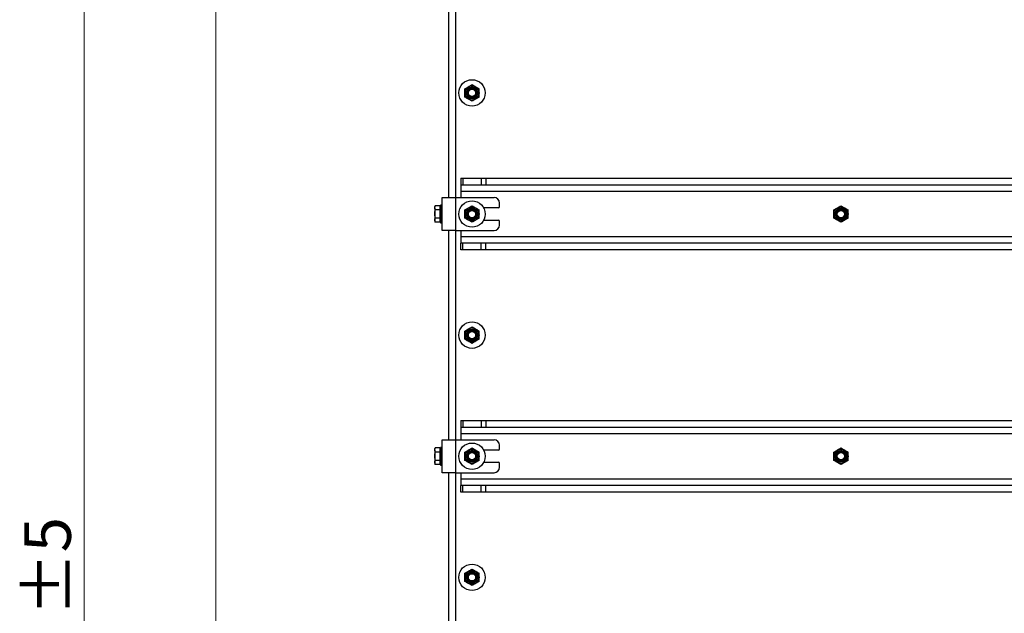
# Model space of a CAD drawing. Units: millimetres. Extents: x 8 to 204, y 4 to 288.
# Drawn here: x 122 to 167, y 233 to 260 of the extents above; entities that cross this region are included whole.
import ezdxf

# ---------------------------------------------------------------- set-up
doc = ezdxf.new("R2010")
doc.units = ezdxf.units.MM
doc.styles.add('SLDTEXTSTYLE0', font='TXT', dxfattribs={"width": 0.7})
doc.dimstyles.new('SLDDIMSTYLE0', dxfattribs={"dimtxt": 2.731911, "dimasz": 2.64, "dimexe": 0, "dimexo": 0.0625, "dimgap": 0.682978, "dimtad": 1, "dimlfac": 20, "dimrnd": 1e-09, "dimzin": 12, "dimdsep": 46, "dimtxsty": 'SLDTEXTSTYLE0', "dimsah": 1, "dimcen": 0.09, "dimadec": 0, "dimazin": 3, "dimtol": 1, "dimtp": 5, "dimtm": 5, "dimtfac": 1, "dimtofl": 0, "dimtmove": 0, "dimatfit": 3, "dimfxl": 0, "dimfrac": 2, "dimtolj": 1, "dimarcsym": 0})

# ---------------------------------------------------------------- blocks, each defined once
blk = doc.blocks.new('_D')
at = {"color": 7, "linetype": 'Continuous', "lineweight": 0}
for p, q in [((140.618, 270.946), (129.738, 270.946)), ((130.738, 181.246), (130.738, 270.946)), ((152.055, 181.246), (129.738, 181.246))]:
    blk.add_line(p, q, dxfattribs=at)
at = {"color": 7, "linetype": 'Continuous', "lineweight": 18}
for points in [[(130.738, 270.946), (130.33, 268.306), (131.146, 268.306)], [(130.738, 181.246), (131.146, 183.886), (130.33, 183.886)]]:
    blk.add_solid(points, dxfattribs=at)
at = {"color": 7, "linetype": 'Continuous', "lineweight": 18, "char_height": 2.1167, "attachment_point": 1, "rotation": 90, "style": 'SLDTEXTSTYLE0'}
for s, insert in [('±5', (128.01, 227.76)), ('1794', (128.01, 221.054))]:
    blk.add_mtext(s, dxfattribs=dict(at, insert=insert))
blk = doc.blocks.new('_D_2')
at = {"color": 7, "linetype": 'Continuous', "lineweight": 0}
for p, q in [((162.596, 281.296), (123.766, 281.296)), ((124.766, 281.296), (124.766, 181.246)), ((152.055, 181.246), (123.766, 181.246))]:
    blk.add_line(p, q, dxfattribs=at)
at = {"color": 7, "linetype": 'Continuous', "lineweight": 18}
for points in [[(124.766, 281.296), (124.358, 278.656), (125.174, 278.656)], [(124.766, 181.246), (125.174, 183.886), (124.358, 183.886)]]:
    blk.add_solid(points, dxfattribs=at)
at = {"color": 7, "linetype": 'Continuous', "lineweight": 18, "char_height": 2.1167, "attachment_point": 1, "rotation": 90, "style": 'SLDTEXTSTYLE0'}
for s, insert in [('±5', (122.037, 232.996)), ('2001', (122.037, 226.168))]:
    blk.add_mtext(s, dxfattribs=dict(at, insert=insert))

msp = doc.modelspace()

# ---------------------------------------------------------------- linework, layer by layer
at = {"color": 7, "linetype": 'Continuous', "lineweight": 25}
for p, q in [((141.31824, 251.99637), (141.31824, 261.49637)), ((141.61824, 261.49637), (141.61824, 251.99637)), ((142.36824, 257.12165), (142.53074, 257.02783)), ((142.04324, 256.93401), (142.20574, 257.02783)), ((142.36824, 256.37109), (142.20574, 256.46491)), ((142.69324, 256.55873), (142.53074, 256.46491)), ((141.86824, 252.87137), (141.86824, 252.57137)), ((141.86824, 252.87137), (141.95611, 252.87137)), ((141.95611, 252.87137), (141.95611, 252.57137)), ((141.95611, 252.87137), (142.78037, 252.87137)), ((142.78037, 252.87137), (142.78037, 252.57137)), ((142.78037, 252.87137), (142.9925, 252.87137)), ((142.9925, 252.87137), (142.9925, 252.57137)), ((142.9925, 252.87137), (185.24397, 252.87137)), ((141.86824, 252.57137), (141.95611, 252.57137)), ((141.86824, 252.57137), (141.86824, 252.27137)), ((186.36824, 252.27137), (141.86824, 252.27137)), ((141.86824, 252.27137), (141.86824, 251.99637)), ((141.95611, 252.57137), (142.78037, 252.57137)), ((142.78037, 252.57137), (142.9925, 252.57137)), ((142.9925, 252.57137), (185.24397, 252.57137)), ((141.01824, 250.49637), (141.01824, 251.99637)), ((141.01824, 251.99637), (141.61824, 251.99637)), ((141.61824, 251.99637), (141.61824, 250.49637)), ((141.61824, 251.99637), (143.36824, 251.99637)), ((143.61824, 251.57137), (143.61824, 251.74637)), ((140.70227, 251.62165), (140.67324, 251.57137)), ((140.67324, 251.52783), (140.67324, 251.57137)), ((140.67324, 251.52783), (140.67324, 251.24637)), ((140.70227, 251.05873), (140.67324, 251.24637)), ((140.67324, 251.24637), (140.67324, 250.96491)), ((140.90824, 251.62165), (140.70227, 251.62165)), ((140.90824, 251.43401), (140.70227, 251.43401)), ((140.90824, 251.62165), (140.90824, 251.52783)), ((140.93824, 251.57137), (140.90824, 251.57137)), ((140.90824, 251.52783), (140.90824, 251.43401)), ((140.90824, 251.43401), (140.90824, 251.24637)), ((140.90824, 251.24637), (140.90824, 251.05873)), ((141.01824, 251.64637), (140.93824, 251.64637)), ((140.93824, 251.64637), (140.93824, 250.84637)), ((142.04324, 251.43401), (142.20574, 251.52783)), ((142.36824, 251.62165), (142.53074, 251.52783)), ((143.56824, 251.52137), (142.90151, 251.52137)), ((158.79324, 251.43401), (158.95574, 251.52783)), ((159.11824, 251.62165), (159.28074, 251.52783)), ((140.70227, 250.87109), (140.67324, 250.96491)), ((140.67324, 250.96491), (140.67324, 250.92137)), ((140.67324, 250.92137), (140.70227, 250.87109)), ((140.90824, 251.05873), (140.70227, 251.05873)), ((140.90824, 250.87109), (140.70227, 250.87109)), ((140.90824, 251.05873), (140.90824, 250.96491)), ((140.90824, 250.96491), (140.90824, 250.87109)), ((140.90824, 250.92137), (140.93824, 250.92137)), ((140.93824, 250.84637), (141.01824, 250.84637)), ((142.36824, 250.87109), (142.20574, 250.96491)), ((142.69324, 251.05873), (142.53074, 250.96491)), ((142.90151, 250.97137), (143.56824, 250.97137)), ((143.61824, 250.74637), (143.61824, 250.92137)), ((159.11824, 250.87109), (158.95574, 250.96491)), ((159.44324, 251.05873), (159.28074, 250.96491)), ((141.61824, 250.49637), (141.01824, 250.49637)), ((141.31824, 240.99637), (141.31824, 250.49637)), ((141.61824, 250.49637), (143.36824, 250.49637)), ((141.61824, 250.49637), (141.61824, 240.99637)), ((141.86824, 250.49637), (141.86824, 250.22137)), ((141.86824, 250.22137), (141.86824, 249.92137)), ((141.86824, 250.22137), (186.36824, 250.22137)), ((141.86824, 249.62137), (141.86824, 249.92137)), ((141.95611, 249.92137), (141.86824, 249.92137)), ((141.95611, 249.62137), (141.95611, 249.92137)), ((142.78037, 249.92137), (141.95611, 249.92137)), ((142.78037, 249.62137), (142.78037, 249.92137)), ((142.9925, 249.92137), (142.78037, 249.92137)), ((142.9925, 249.62137), (142.9925, 249.92137)), ((185.24397, 249.92137), (142.9925, 249.92137)), ((141.95611, 249.62137), (141.86824, 249.62137)), ((142.78037, 249.62137), (141.95611, 249.62137)), ((142.9925, 249.62137), (142.78037, 249.62137)), ((185.24397, 249.62137), (142.9925, 249.62137)), ((142.04324, 245.93401), (142.20574, 246.02783)), ((142.36824, 246.12165), (142.53074, 246.02783)), ((142.36824, 245.37109), (142.20574, 245.46491)), ((142.69324, 245.55873), (142.53074, 245.46491)), ((141.86824, 241.87137), (141.86824, 241.57137)), ((141.86824, 241.87137), (141.95611, 241.87137)), ((141.95611, 241.87137), (141.95611, 241.57137)), ((141.95611, 241.87137), (142.78037, 241.87137)), ((142.78037, 241.87137), (142.78037, 241.57137)), ((142.78037, 241.87137), (142.9925, 241.87137)), ((142.9925, 241.87137), (142.9925, 241.57137)), ((142.9925, 241.87137), (185.24397, 241.87137)), ((141.86824, 241.57137), (141.95611, 241.57137)), ((141.86824, 241.57137), (141.86824, 241.27137)), ((141.95611, 241.57137), (142.78037, 241.57137)), ((142.78037, 241.57137), (142.9925, 241.57137)), ((142.9925, 241.57137), (185.24397, 241.57137)), ((141.01824, 239.49637), (141.01824, 240.99637)), ((141.01824, 240.99637), (141.61824, 240.99637)), ((141.61824, 240.99637), (141.61824, 239.49637)), ((141.61824, 240.99637), (143.36824, 240.99637)), ((186.36824, 241.27137), (141.86824, 241.27137)), ((141.86824, 241.27137), (141.86824, 240.99637)), ((140.70227, 240.62165), (140.67324, 240.57137)), ((140.67324, 240.52783), (140.67324, 240.57137)), ((140.67324, 240.52783), (140.67324, 240.24637)), ((140.90824, 240.62165), (140.70227, 240.62165)), ((140.90824, 240.62165), (140.90824, 240.52783)), ((140.93824, 240.57137), (140.90824, 240.57137)), ((140.90824, 240.52783), (140.90824, 240.43401)), ((141.01824, 240.64637), (140.93824, 240.64637)), ((140.93824, 240.64637), (140.93824, 239.84637)), ((142.04324, 240.43401), (142.20574, 240.52783)), ((142.36824, 240.62165), (142.53074, 240.52783)), ((143.56824, 240.52137), (142.90151, 240.52137)), ((143.61824, 240.57137), (143.61824, 240.74637)), ((158.79324, 240.43401), (158.95574, 240.52783)), ((159.11824, 240.62165), (159.28074, 240.52783)), ((140.70227, 240.05873), (140.67324, 240.24637)), ((140.67324, 240.24637), (140.67324, 239.96491)), ((140.90824, 240.43401), (140.70227, 240.43401)), ((140.90824, 240.43401), (140.90824, 240.24637)), ((140.90824, 240.24637), (140.90824, 240.05873)), ((140.70227, 239.87109), (140.67324, 239.96491)), ((140.67324, 239.96491), (140.67324, 239.92137)), ((140.67324, 239.92137), (140.70227, 239.87109)), ((140.90824, 240.05873), (140.70227, 240.05873)), ((140.90824, 239.87109), (140.70227, 239.87109)), ((140.90824, 240.05873), (140.90824, 239.96491)), ((140.90824, 239.96491), (140.90824, 239.87109)), ((140.90824, 239.92137), (140.93824, 239.92137)), ((140.93824, 239.84637), (141.01824, 239.84637)), ((142.36824, 239.87109), (142.20574, 239.96491)), ((142.69324, 240.05873), (142.53074, 239.96491)), ((142.90151, 239.97137), (143.56824, 239.97137)), ((143.61824, 239.74637), (143.61824, 239.92137)), ((159.11824, 239.87109), (158.95574, 239.96491)), ((159.44324, 240.05873), (159.28074, 239.96491)), ((141.61824, 239.49637), (141.01824, 239.49637)), ((141.31824, 229.99637), (141.31824, 239.49637)), ((141.61824, 239.49637), (143.36824, 239.49637)), ((141.61824, 239.49637), (141.61824, 229.99637)), ((141.86824, 239.49637), (141.86824, 239.22137)), ((141.86824, 239.22137), (141.86824, 238.92137)), ((141.86824, 239.22137), (186.36824, 239.22137)), ((141.86824, 238.62137), (141.86824, 238.92137)), ((141.95611, 238.92137), (141.86824, 238.92137)), ((141.95611, 238.62137), (141.95611, 238.92137)), ((142.78037, 238.92137), (141.95611, 238.92137)), ((142.78037, 238.62137), (142.78037, 238.92137)), ((142.9925, 238.92137), (142.78037, 238.92137)), ((142.9925, 238.62137), (142.9925, 238.92137)), ((185.24397, 238.92137), (142.9925, 238.92137)), ((141.95611, 238.62137), (141.86824, 238.62137)), ((142.78037, 238.62137), (141.95611, 238.62137)), ((142.9925, 238.62137), (142.78037, 238.62137)), ((185.24397, 238.62137), (142.9925, 238.62137)), ((142.04324, 234.93401), (142.20574, 235.02783)), ((142.36824, 235.12165), (142.53074, 235.02783)), ((142.36824, 234.37109), (142.20574, 234.46491)), ((142.69324, 234.55873), (142.53074, 234.46491))]:
    msp.add_line(p, q, dxfattribs=at)
for centre, radius in [((142.36824, 256.74637), 0.6), ((142.36824, 256.74637), 0.325), ((142.36824, 256.74637), 0.274), ((142.36824, 256.74637), 0.23571), ((142.36824, 256.74637), 0.2), ((142.36824, 256.74637), 0.16548), ((142.36824, 251.24637), 0.6), ((142.36824, 251.24637), 0.325), ((142.36824, 251.24637), 0.274), ((142.36824, 251.24637), 0.23571), ((142.36824, 251.24637), 0.2), ((142.36824, 251.24637), 0.16548), ((159.11824, 251.24637), 0.325), ((159.11824, 251.24637), 0.274), ((159.11824, 251.24637), 0.23571), ((159.11824, 251.24637), 0.2), ((159.11824, 251.24637), 0.16547), ((142.36824, 245.74637), 0.6), ((142.36824, 245.74637), 0.325), ((142.36824, 245.74637), 0.274), ((142.36824, 245.74637), 0.23571), ((142.36824, 245.74637), 0.2), ((142.36824, 245.74637), 0.16547), ((142.36824, 240.24637), 0.6), ((142.36824, 240.24637), 0.325), ((142.36824, 240.24637), 0.274), ((159.11824, 240.24637), 0.325), ((159.11824, 240.24637), 0.274), ((142.36824, 240.24637), 0.23571), ((142.36824, 240.24637), 0.2), ((142.36824, 240.24637), 0.16548), ((159.11824, 240.24637), 0.23571), ((159.11824, 240.24637), 0.2), ((159.11824, 240.24637), 0.16547), ((142.36824, 234.74637), 0.6), ((142.36824, 234.74637), 0.325), ((142.36824, 234.74637), 0.274), ((142.36824, 234.74637), 0.23571), ((142.36824, 234.74637), 0.2), ((142.36824, 234.74637), 0.16547)]:
    msp.add_circle(centre, radius, dxfattribs=at)
for centre, radius, start, end in [((143.36824, 251.74637), 0.25, 0, 90), ((143.56824, 251.57137), 0.05, 270, 0), ((143.56824, 250.92137), 0.05, 0, 90), ((143.36824, 250.74637), 0.25, 270, 0), ((143.36824, 240.74637), 0.25, 0, 90), ((143.56824, 240.57137), 0.05, 270, 0), ((143.36824, 239.74637), 0.25, 270, 0), ((143.56824, 239.92137), 0.05, 0, 90)]:
    msp.add_arc(centre, radius, start, end, dxfattribs=at)
for points, knots in [([(142.20574, 257.02783), (142.20959, 257.03005), (142.26446, 257.06173), (142.31824, 257.09278), (142.36824, 257.12165)], [0, 0, 0, 0, 0.07021477, 1, 1, 1, 1]), ([(142.04324, 256.74637), (142.04324, 256.76343), (142.04324, 256.82694), (142.04324, 256.88878), (142.04324, 256.93401)], [0, 0, 0, 0, 0.26863361, 1, 1, 1, 1]), ([(142.04324, 256.55873), (142.04324, 256.57448), (142.04324, 256.63565), (142.04324, 256.69919), (142.04324, 256.74637)], [0, 0, 0, 0, 0.25755135, 1, 1, 1, 1]), ([(142.53074, 257.02783), (142.53459, 257.0256), (142.58946, 256.99392), (142.64324, 256.96287), (142.69324, 256.93401)], [0, 0, 0, 0, 0.07021477, 1, 1, 1, 1]), ([(142.69324, 256.74637), (142.69324, 256.76343), (142.69324, 256.82694), (142.69324, 256.88878), (142.69324, 256.93401)], [0, 0, 0, 0, 0.26863361, 1, 1, 1, 1]), ([(142.69324, 256.55873), (142.69324, 256.57448), (142.69324, 256.63565), (142.69324, 256.69919), (142.69324, 256.74637)], [0, 0, 0, 0, 0.257551345, 1, 1, 1, 1]), ([(142.20574, 256.46491), (142.20188, 256.46714), (142.14701, 256.49882), (142.09324, 256.52986), (142.04324, 256.55873)], [0, 0, 0, 0, 0.07021477, 1, 1, 1, 1]), ([(142.53074, 256.46491), (142.52688, 256.46269), (142.47201, 256.431), (142.41824, 256.39996), (142.36824, 256.37109)], [0, 0, 0, 0, 0.07021477, 1, 1, 1, 1]), ([(140.67324, 251.52783), (140.67359, 251.53551), (140.67503, 251.56725), (140.69052, 251.59819), (140.70227, 251.62165)], [0, 0, 0, 0, 0.24185142, 1, 1, 1, 1]), ([(140.70227, 251.43401), (140.69844, 251.44084), (140.68135, 251.4714), (140.67678, 251.50317), (140.67324, 251.52783)], [0, 0, 0, 0, 0.22371328, 1, 1, 1, 1]), ([(140.67324, 251.24637), (140.67327, 251.25082), (140.67368, 251.31418), (140.68849, 251.37627), (140.70227, 251.43401)], [0, 0, 0, 0, 0.07021477, 1, 1, 1, 1]), ([(142.04324, 251.24637), (142.04324, 251.26343), (142.04324, 251.32694), (142.04324, 251.38878), (142.04324, 251.43401)], [0, 0, 0, 0, 0.26863361, 1, 1, 1, 1]), ([(142.04324, 251.05873), (142.04324, 251.07448), (142.04324, 251.13565), (142.04324, 251.19919), (142.04324, 251.24637)], [0, 0, 0, 0, 0.25755135, 1, 1, 1, 1]), ([(142.20574, 251.52783), (142.20959, 251.53005), (142.26446, 251.56173), (142.31824, 251.59278), (142.36824, 251.62165)], [0, 0, 0, 0, 0.07021477, 1, 1, 1, 1]), ([(142.53074, 251.52783), (142.53459, 251.5256), (142.58946, 251.49392), (142.64324, 251.46287), (142.69324, 251.43401)], [0, 0, 0, 0, 0.07021477, 1, 1, 1, 1]), ([(142.69324, 251.24637), (142.69324, 251.26343), (142.69324, 251.32694), (142.69324, 251.38878), (142.69324, 251.43401)], [0, 0, 0, 0, 0.26863361, 1, 1, 1, 1]), ([(142.69324, 251.05873), (142.69324, 251.07448), (142.69324, 251.13565), (142.69324, 251.19919), (142.69324, 251.24637)], [0, 0, 0, 0, 0.25755135, 1, 1, 1, 1]), ([(158.79324, 251.24637), (158.79324, 251.26343), (158.79324, 251.32694), (158.79324, 251.38878), (158.79324, 251.43401)], [0, 0, 0, 0, 0.26863361, 1, 1, 1, 1]), ([(158.79324, 251.05873), (158.79324, 251.07448), (158.79324, 251.13565), (158.79324, 251.19919), (158.79324, 251.24637)], [0, 0, 0, 0, 0.25755135, 1, 1, 1, 1]), ([(158.95574, 251.52783), (158.95959, 251.53005), (159.01446, 251.56173), (159.06824, 251.59278), (159.11824, 251.62165)], [0, 0, 0, 0, 0.07021477, 1, 1, 1, 1]), ([(159.28074, 251.52783), (159.28459, 251.5256), (159.33946, 251.49392), (159.39324, 251.46287), (159.44324, 251.43401)], [0, 0, 0, 0, 0.07021477, 1, 1, 1, 1]), ([(159.44324, 251.24637), (159.44324, 251.26343), (159.44324, 251.32694), (159.44324, 251.38878), (159.44324, 251.43401)], [0, 0, 0, 0, 0.26863361, 1, 1, 1, 1]), ([(159.44324, 251.05873), (159.44324, 251.07448), (159.44324, 251.13565), (159.44324, 251.19919), (159.44324, 251.24637)], [0, 0, 0, 0, 0.25755135, 1, 1, 1, 1]), ([(140.67324, 250.96491), (140.67327, 250.96714), (140.67368, 250.99882), (140.68849, 251.02986), (140.70227, 251.05873)], [0, 0, 0, 0, 0.07021477, 1, 1, 1, 1]), ([(142.20574, 250.96491), (142.20188, 250.96714), (142.14701, 250.99882), (142.09324, 251.02986), (142.04324, 251.05873)], [0, 0, 0, 0, 0.070214766, 1, 1, 1, 1]), ([(142.53074, 250.96491), (142.52688, 250.96269), (142.47201, 250.931), (142.41824, 250.89996), (142.36824, 250.87109)], [0, 0, 0, 0, 0.07021477, 1, 1, 1, 1]), ([(158.95574, 250.96491), (158.95188, 250.96714), (158.89701, 250.99882), (158.84324, 251.02986), (158.79324, 251.05873)], [0, 0, 0, 0, 0.07021477, 1, 1, 1, 1]), ([(159.28074, 250.96491), (159.27688, 250.96269), (159.22201, 250.931), (159.16824, 250.89996), (159.11824, 250.87109)], [0, 0, 0, 0, 0.070214766, 1, 1, 1, 1]), ([(142.04324, 245.74637), (142.04324, 245.76343), (142.04324, 245.82694), (142.04324, 245.88878), (142.04324, 245.93401)], [0, 0, 0, 0, 0.26863361, 1, 1, 1, 1]), ([(142.20574, 246.02783), (142.20959, 246.03005), (142.26446, 246.06173), (142.31824, 246.09278), (142.36824, 246.12165)], [0, 0, 0, 0, 0.07021477, 1, 1, 1, 1]), ([(142.53074, 246.02783), (142.53459, 246.0256), (142.58946, 245.99392), (142.64324, 245.96287), (142.69324, 245.93401)], [0, 0, 0, 0, 0.07021477, 1, 1, 1, 1]), ([(142.69324, 245.74637), (142.69324, 245.76343), (142.69324, 245.82694), (142.69324, 245.88878), (142.69324, 245.93401)], [0, 0, 0, 0, 0.26863361, 1, 1, 1, 1]), ([(142.04324, 245.55873), (142.04324, 245.57448), (142.04324, 245.63565), (142.04324, 245.69919), (142.04324, 245.74637)], [0, 0, 0, 0, 0.25755135, 1, 1, 1, 1]), ([(142.20574, 245.46491), (142.20188, 245.46714), (142.14701, 245.49882), (142.09324, 245.52986), (142.04324, 245.55873)], [0, 0, 0, 0, 0.070214766, 1, 1, 1, 1]), ([(142.53074, 245.46491), (142.52688, 245.46269), (142.47201, 245.431), (142.41824, 245.39996), (142.36824, 245.37109)], [0, 0, 0, 0, 0.07021477, 1, 1, 1, 1]), ([(142.69324, 245.55873), (142.69324, 245.57448), (142.69324, 245.63565), (142.69324, 245.69919), (142.69324, 245.74637)], [0, 0, 0, 0, 0.25755135, 1, 1, 1, 1]), ([(140.67324, 240.52783), (140.67359, 240.53551), (140.67503, 240.56725), (140.69052, 240.59819), (140.70227, 240.62165)], [0, 0, 0, 0, 0.24185142, 1, 1, 1, 1]), ([(140.70227, 240.43401), (140.69844, 240.44084), (140.68135, 240.4714), (140.67678, 240.50317), (140.67324, 240.52783)], [0, 0, 0, 0, 0.22371328, 1, 1, 1, 1]), ([(142.20574, 240.52783), (142.20959, 240.53005), (142.26446, 240.56173), (142.31824, 240.59278), (142.36824, 240.62165)], [0, 0, 0, 0, 0.07021477, 1, 1, 1, 1]), ([(142.53074, 240.52783), (142.53459, 240.5256), (142.58946, 240.49392), (142.64324, 240.46287), (142.69324, 240.43401)], [0, 0, 0, 0, 0.07021477, 1, 1, 1, 1]), ([(158.95574, 240.52783), (158.95959, 240.53005), (159.01446, 240.56173), (159.06824, 240.59278), (159.11824, 240.62165)], [0, 0, 0, 0, 0.07021477, 1, 1, 1, 1]), ([(159.28074, 240.52783), (159.28459, 240.5256), (159.33946, 240.49392), (159.39324, 240.46287), (159.44324, 240.43401)], [0, 0, 0, 0, 0.07021477, 1, 1, 1, 1]), ([(140.67324, 240.24637), (140.67327, 240.25082), (140.67368, 240.31418), (140.68849, 240.37627), (140.70227, 240.43401)], [0, 0, 0, 0, 0.07021477, 1, 1, 1, 1]), ([(142.04324, 240.24637), (142.04324, 240.26343), (142.04324, 240.32694), (142.04324, 240.38878), (142.04324, 240.43401)], [0, 0, 0, 0, 0.26863361, 1, 1, 1, 1]), ([(142.04324, 240.05873), (142.04324, 240.07448), (142.04324, 240.13565), (142.04324, 240.19919), (142.04324, 240.24637)], [0, 0, 0, 0, 0.25755135, 1, 1, 1, 1]), ([(142.69324, 240.24637), (142.69324, 240.26343), (142.69324, 240.32694), (142.69324, 240.38878), (142.69324, 240.43401)], [0, 0, 0, 0, 0.26863361, 1, 1, 1, 1]), ([(142.69324, 240.05873), (142.69324, 240.07448), (142.69324, 240.13565), (142.69324, 240.19919), (142.69324, 240.24637)], [0, 0, 0, 0, 0.25755135, 1, 1, 1, 1]), ([(158.79324, 240.24637), (158.79324, 240.26343), (158.79324, 240.32694), (158.79324, 240.38878), (158.79324, 240.43401)], [0, 0, 0, 0, 0.26863361, 1, 1, 1, 1]), ([(158.79324, 240.05873), (158.79324, 240.07448), (158.79324, 240.13565), (158.79324, 240.19919), (158.79324, 240.24637)], [0, 0, 0, 0, 0.25755135, 1, 1, 1, 1]), ([(159.44324, 240.24637), (159.44324, 240.26343), (159.44324, 240.32694), (159.44324, 240.38878), (159.44324, 240.43401)], [0, 0, 0, 0, 0.26863361, 1, 1, 1, 1]), ([(159.44324, 240.05873), (159.44324, 240.07448), (159.44324, 240.13565), (159.44324, 240.19919), (159.44324, 240.24637)], [0, 0, 0, 0, 0.25755135, 1, 1, 1, 1]), ([(140.67324, 239.96491), (140.67327, 239.96714), (140.67368, 239.99882), (140.68849, 240.02986), (140.70227, 240.05873)], [0, 0, 0, 0, 0.07021477, 1, 1, 1, 1]), ([(142.20574, 239.96491), (142.20188, 239.96714), (142.14701, 239.99882), (142.09324, 240.02986), (142.04324, 240.05873)], [0, 0, 0, 0, 0.070214766, 1, 1, 1, 1]), ([(142.53074, 239.96491), (142.52688, 239.96269), (142.47201, 239.931), (142.41824, 239.89996), (142.36824, 239.87109)], [0, 0, 0, 0, 0.07021477, 1, 1, 1, 1]), ([(158.95574, 239.96491), (158.95188, 239.96714), (158.89701, 239.99882), (158.84324, 240.02986), (158.79324, 240.05873)], [0, 0, 0, 0, 0.07021477, 1, 1, 1, 1]), ([(159.28074, 239.96491), (159.27688, 239.96269), (159.22201, 239.931), (159.16824, 239.89996), (159.11824, 239.87109)], [0, 0, 0, 0, 0.070214766, 1, 1, 1, 1]), ([(142.04324, 234.74637), (142.04324, 234.76343), (142.04324, 234.82694), (142.04324, 234.88878), (142.04324, 234.93401)], [0, 0, 0, 0, 0.26863361, 1, 1, 1, 1]), ([(142.04324, 234.55873), (142.04324, 234.57448), (142.04324, 234.63565), (142.04324, 234.69919), (142.04324, 234.74637)], [0, 0, 0, 0, 0.25755135, 1, 1, 1, 1]), ([(142.20574, 235.02783), (142.20959, 235.03005), (142.26446, 235.06173), (142.31824, 235.09278), (142.36824, 235.12165)], [0, 0, 0, 0, 0.07021477, 1, 1, 1, 1]), ([(142.53074, 235.02783), (142.53459, 235.0256), (142.58946, 234.99392), (142.64324, 234.96287), (142.69324, 234.93401)], [0, 0, 0, 0, 0.07021477, 1, 1, 1, 1]), ([(142.69324, 234.74637), (142.69324, 234.76343), (142.69324, 234.82694), (142.69324, 234.88878), (142.69324, 234.93401)], [0, 0, 0, 0, 0.26863361, 1, 1, 1, 1]), ([(142.69324, 234.55873), (142.69324, 234.57448), (142.69324, 234.63565), (142.69324, 234.69919), (142.69324, 234.74637)], [0, 0, 0, 0, 0.25755135, 1, 1, 1, 1]), ([(142.20574, 234.46491), (142.20188, 234.46714), (142.14701, 234.49882), (142.09324, 234.52986), (142.04324, 234.55873)], [0, 0, 0, 0, 0.070214766, 1, 1, 1, 1]), ([(142.53074, 234.46491), (142.52688, 234.46269), (142.47201, 234.431), (142.41824, 234.39996), (142.36824, 234.37109)], [0, 0, 0, 0, 0.07021477, 1, 1, 1, 1])]:
    msp.add_open_spline(points, degree=3, knots=knots, dxfattribs=at)

# ---------------------------------------------------------------- dimensions: what is measured, and where the dimension line sits
at = {"color": 7, "linetype": 'Continuous', "lineweight": 18}
for base, p1, p2, picture, middle in [((124.76574, 181.24637), (163.59574, 281.29637), (153.05501, 181.24637), '_D_2', (124.76574, 231.27137)), ((130.73824, 270.94637), (153.05501, 181.24637), (141.61824, 270.94637), '_D', (130.73824, 226.09637))]:
    dim = msp.add_linear_dim(base=base, p1=p1, p2=p2, angle=90, dimstyle='SLDDIMSTYLE0', dxfattribs=at)
    dim.commit()
    dim.dimension.update_dxf_attribs({"geometry": picture, "text_midpoint": middle, "dimtype": 160})

doc.saveas('drawing.dxf')
